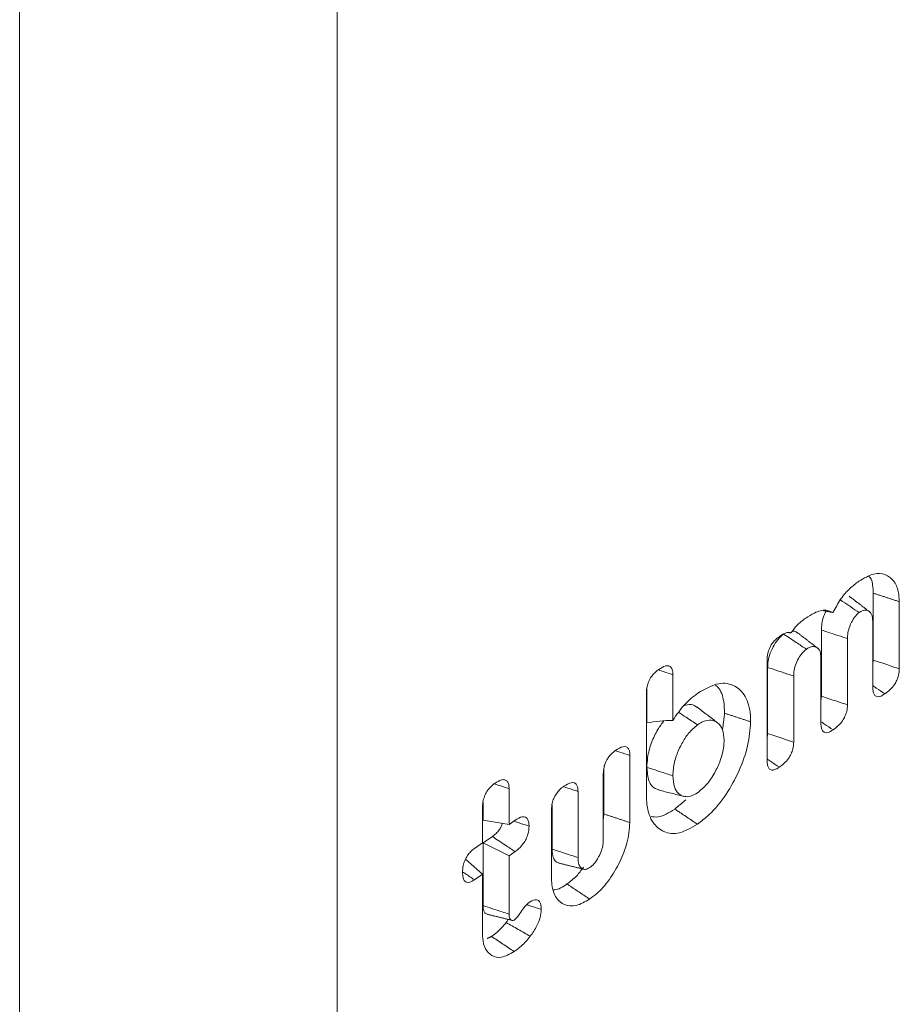
# Model space of a CAD drawing. Units: millimetres. Extents: x -45896 to -40646, y -1091 to 6334.
# Drawn here: x -43381 to -43372, y 403 to 413 of the extents above; entities that cross this region are included whole.
import ezdxf

# ---------------------------------------------------------------- set-up
doc = ezdxf.new("R2010")
doc.units = ezdxf.units.MM
doc.header["$LTSCALE"] = 3
doc.layers.get('0').update_dxf_attribs({"lineweight": 15})

msp = doc.modelspace()

# ---------------------------------------------------------------- linework, layer by layer
at = {"color": 7, "linetype": 'Continuous', "lineweight": 15}
for p, q in [((-43377.656, 414.563), (-43377.656, 390.422)), ((-43381.021, 414.057), (-43381.021, 389.028)), ((-43371.978, 407.037), (-43371.978, 406.328)), ((-43371.702, 406.947), (-43371.702, 406.236)), ((-43371.984, 406.04), (-43371.984, 406.74)), ((-43372.527, 406.646), (-43372.527, 405.945)), ((-43372.251, 406.555), (-43372.251, 405.853)), ((-43372.533, 405.658), (-43372.533, 406.359)), ((-43373.103, 405.262), (-43373.103, 406.329)), ((-43373.097, 406.25), (-43373.097, 405.549)), ((-43374.101, 406.173), (-43374.101, 405.689)), ((-43372.821, 406.158), (-43372.821, 405.458)), ((-43374.382, 404.908), (-43374.382, 405.978)), ((-43374.376, 406.03), (-43374.376, 405.663)), ((-43374.557, 405.318), (-43374.557, 404.606)), ((-43374.838, 404.421), (-43374.838, 405.123)), ((-43374.832, 405.175), (-43374.832, 404.698)), ((-43375.836, 404.966), (-43375.836, 404.587)), ((-43375.106, 404.937), (-43375.106, 404.235)), ((-43376.112, 404.822), (-43376.112, 404.633)), ((-43375.381, 404.793), (-43375.381, 404.325)), ((-43376.118, 404.392), (-43376.118, 404.77)), ((-43375.387, 404.029), (-43375.387, 404.741)), ((-43375.836, 404.587), (-43376.112, 404.633)), ((-43375.836, 404.587), (-43375.773, 404.632)), ((-43376.202, 404.333), (-43376.118, 404.392)), ((-43376.013, 404.459), (-43376.112, 404.39)), ((-43376.112, 404.39), (-43376.112, 403.727)), ((-43375.836, 404.255), (-43376.112, 404.39)), ((-43375.772, 404.299), (-43375.836, 404.255)), ((-43376.118, 404.059), (-43376.297, 404.22)), ((-43375.836, 404.255), (-43375.836, 403.637)), ((-43376.118, 404.059), (-43376.203, 404)), ((-43376.118, 403.429), (-43376.118, 404.059))]:
    msp.add_line(p, q, dxfattribs=at)
for points, knots in [([(-43372.131, 407.163), (-43372.077, 407.195), (-43371.977, 407.253), (-43371.85, 407.243), (-43371.76, 407.178), (-43371.709, 407.073), (-43371.704, 406.984), (-43371.702, 406.947)], [0, 0, 0, 0, 0.247045, 0.457392, 0.666648, 0.862279, 1, 1, 1, 1]), ([(-43372.022, 407.215), (-43372.019, 407.213), (-43371.994, 407.189), (-43371.981, 407.122), (-43371.979, 407.057), (-43371.978, 407.037)], [0, 0, 0, 0, 0.080706, 0.714733, 1, 1, 1, 1]), ([(-43372.405, 406.832), (-43372.379, 406.881), (-43372.328, 406.977), (-43372.229, 407.088), (-43372.163, 407.139), (-43372.131, 407.163)], [0, 0, 0, 0, 0.344058, 0.686965, 1, 1, 1, 1]), ([(-43372.128, 406.833), (-43372.186, 406.871), (-43372.253, 406.916), (-43372.319, 406.96), (-43372.328, 406.966)], [0, 0, 0, 0, 0.87517, 1, 1, 1, 1]), ([(-43372.851, 406.615), (-43372.83, 406.643), (-43372.781, 406.708), (-43372.726, 406.749), (-43372.694, 406.772)], [0, 0, 0, 0, 0.418819, 1, 1, 1, 1]), ([(-43372.694, 406.772), (-43372.663, 406.792), (-43372.589, 406.839), (-43372.484, 406.87), (-43372.429, 406.843), (-43372.405, 406.832)], [0, 0, 0, 0, 0.290881, 0.70301, 1, 1, 1, 1]), ([(-43372.478, 406.846), (-43372.486, 406.83), (-43372.508, 406.786), (-43372.524, 406.715), (-43372.526, 406.668), (-43372.527, 406.646)], [0, 0, 0, 0, 0.238641, 0.657434, 1, 1, 1, 1]), ([(-43372.128, 406.833), (-43372.14, 406.822), (-43372.167, 406.8), (-43372.201, 406.746), (-43372.231, 406.683), (-43372.249, 406.616), (-43372.25, 406.575), (-43372.251, 406.555)], [0, 0, 0, 0, 0.172476, 0.367487, 0.564853, 0.791049, 1, 1, 1, 1]), ([(-43371.984, 406.74), (-43371.986, 406.766), (-43371.99, 406.816), (-43372.026, 406.852), (-43372.07, 406.863), (-43372.107, 406.846), (-43372.126, 406.834), (-43372.128, 406.833)], [0, 0, 0, 0, 0.273341, 0.53026, 0.753543, 0.972941, 1, 1, 1, 1]), ([(-43373.103, 406.329), (-43373.102, 406.352), (-43373.099, 406.391), (-43373.079, 406.452), (-43373.052, 406.501), (-43373.016, 406.545), (-43372.99, 406.565), (-43372.976, 406.576)], [0, 0, 0, 0, 0.259619, 0.435648, 0.611686, 0.788012, 1, 1, 1, 1]), ([(-43372.928, 406.604), (-43372.949, 406.586), (-43372.99, 406.55), (-43373.042, 406.467), (-43373.08, 406.38), (-43373.095, 406.305), (-43373.096, 406.265), (-43373.097, 406.25)], [0, 0, 0, 0, 0.22865, 0.443321, 0.667693, 0.875958, 1, 1, 1, 1]), ([(-43372.976, 406.576), (-43372.958, 406.588), (-43372.921, 406.612), (-43372.876, 406.626), (-43372.856, 406.618), (-43372.851, 406.615)], [0, 0, 0, 0, 0.411526, 0.828139, 1, 1, 1, 1]), ([(-43372.687, 406.444), (-43372.723, 406.467), (-43372.803, 406.521), (-43372.883, 406.574), (-43372.928, 406.604)], [0, 0, 0, 0, 0.44133, 1, 1, 1, 1]), ([(-43372.785, 406.617), (-43372.788, 406.62), (-43372.8, 406.635), (-43372.819, 406.635), (-43372.834, 406.636)], [0, 0, 0, 0, 0.21189, 1, 1, 1, 1]), ([(-43372.251, 406.555), (-43372.318, 406.577), (-43372.41, 406.608), (-43372.502, 406.638), (-43372.527, 406.646)], [0, 0, 0, 0, 0.727145, 1, 1, 1, 1]), ([(-43372.533, 406.359), (-43372.534, 406.38), (-43372.537, 406.42), (-43372.566, 406.46), (-43372.607, 406.476), (-43372.652, 406.466), (-43372.677, 406.45), (-43372.687, 406.444)], [0, 0, 0, 0, 0.213938, 0.417193, 0.677924, 0.8762942, 1, 1, 1, 1]), ([(-43372.687, 406.444), (-43372.702, 406.431), (-43372.733, 406.405), (-43372.773, 406.343), (-43372.805, 406.275), (-43372.819, 406.21), (-43372.821, 406.174), (-43372.821, 406.158)], [0, 0, 0, 0, 0.202251, 0.410068, 0.62773, 0.841793, 1, 1, 1, 1]), ([(-43374.251, 406.229), (-43374.226, 406.244), (-43374.188, 406.268), (-43374.142, 406.269), (-43374.117, 406.25), (-43374.103, 406.217), (-43374.101, 406.188), (-43374.101, 406.173)], [0, 0, 0, 0, 0.33819, 0.511972, 0.687119, 0.839227, 1, 1, 1, 1]), ([(-43372.821, 406.158), (-43372.862, 406.172), (-43372.954, 406.203), (-43373.045, 406.233), (-43373.097, 406.25)], [0, 0, 0, 0, 0.441331, 1, 1, 1, 1]), ([(-43371.702, 406.236), (-43371.74, 406.248), (-43371.832, 406.279), (-43371.924, 406.31), (-43371.978, 406.328)], [0, 0, 0, 0, 0.410878, 1, 1, 1, 1]), ([(-43374.382, 405.978), (-43374.381, 406.001), (-43374.379, 406.04), (-43374.358, 406.101), (-43374.331, 406.151), (-43374.294, 406.196), (-43374.267, 406.217), (-43374.251, 406.229)], [0, 0, 0, 0, 0.251469, 0.427504, 0.603763, 0.774995, 1, 1, 1, 1]), ([(-43374.101, 406.173), (-43374.134, 406.184), (-43374.184, 406.201), (-43374.234, 406.217), (-43374.25, 406.222)], [0, 0, 0, 0, 0.676265, 1, 1, 1, 1]), ([(-43371.702, 406.236), (-43371.704, 406.213), (-43371.706, 406.175), (-43371.727, 406.116), (-43371.757, 406.062), (-43371.801, 406.01), (-43371.836, 405.984), (-43371.854, 405.97)], [0, 0, 0, 0, 0.221968, 0.379386, 0.536812, 0.74901, 1, 1, 1, 1]), ([(-43373.835, 405.978), (-43373.76, 406.021), (-43373.615, 406.104), (-43373.443, 406.067), (-43373.324, 405.953), (-43373.28, 405.802), (-43373.278, 405.697), (-43373.277, 405.674)], [0, 0, 0, 0, 0.260105, 0.499677, 0.709212, 0.936854, 1, 1, 1, 1]), ([(-43373.651, 406.062), (-43373.641, 406.054), (-43373.595, 406.02), (-43373.56, 405.914), (-43373.555, 405.807), (-43373.553, 405.765)], [0, 0, 0, 0, 0.1529406, 0.6685851, 1, 1, 1, 1]), ([(-43371.854, 405.97), (-43371.885, 405.991), (-43371.928, 406.019), (-43371.971, 406.048), (-43371.984, 406.057)], [0, 0, 0, 0, 0.707124, 1, 1, 1, 1]), ([(-43371.854, 405.97), (-43371.873, 405.959), (-43371.904, 405.94), (-43371.942, 405.939), (-43371.967, 405.957), (-43371.981, 405.991), (-43371.983, 406.023), (-43371.984, 406.04)], [0, 0, 0, 0, 0.272421, 0.450295, 0.628487, 0.796662, 1, 1, 1, 1]), ([(-43374.101, 405.689), (-43374.062, 405.747), (-43373.982, 405.868), (-43373.886, 405.94), (-43373.835, 405.978)], [0, 0, 0, 0, 0.471971, 1, 1, 1, 1]), ([(-43372.251, 405.853), (-43372.289, 405.866), (-43372.381, 405.897), (-43372.473, 405.927), (-43372.527, 405.945)], [0, 0, 0, 0, 0.415553, 1, 1, 1, 1]), ([(-43373.844, 405.826), (-43373.864, 405.84), (-43373.904, 405.867), (-43373.96, 405.851), (-43373.988, 405.844)], [0, 0, 0, 0, 0.499053, 1, 1, 1, 1]), ([(-43373.629, 405.664), (-43373.664, 405.692), (-43373.736, 405.746), (-43373.807, 405.801), (-43373.843, 405.828)], [0, 0, 0, 0, 0.499895, 1, 1, 1, 1]), ([(-43372.251, 405.853), (-43372.253, 405.831), (-43372.255, 405.793), (-43372.276, 405.733), (-43372.307, 405.679), (-43372.351, 405.628), (-43372.385, 405.602), (-43372.403, 405.589)], [0, 0, 0, 0, 0.219069, 0.381036, 0.542719, 0.753696, 1, 1, 1, 1]), ([(-43373.84, 405.642), (-43373.881, 405.669), (-43373.947, 405.713), (-43374.013, 405.757), (-43374.039, 405.774)], [0, 0, 0, 0, 0.606644, 1, 1, 1, 1]), ([(-43374.101, 405.689), (-43374.148, 405.688), (-43374.242, 405.686), (-43374.331, 405.67), (-43374.376, 405.663)], [0, 0, 0, 0, 0.498325, 1, 1, 1, 1]), ([(-43374.196, 405.685), (-43374.218, 405.655), (-43374.269, 405.585), (-43374.333, 405.449), (-43374.371, 405.308), (-43374.375, 405.226), (-43374.376, 405.192)], [0, 0, 0, 0, 0.208113, 0.478548, 0.785506, 1, 1, 1, 1]), ([(-43373.84, 405.642), (-43373.873, 405.615), (-43373.933, 405.564), (-43374.009, 405.443), (-43374.069, 405.313), (-43374.097, 405.193), (-43374.1, 405.126), (-43374.101, 405.102)], [0, 0, 0, 0, 0.225317, 0.425667, 0.639102, 0.867252, 1, 1, 1, 1]), ([(-43373.277, 405.674), (-43373.283, 405.591), (-43373.295, 405.425), (-43373.395, 405.152), (-43373.534, 404.894), (-43373.693, 404.702), (-43373.799, 404.621), (-43373.841, 404.589)], [0, 0, 0, 0, 0.212301, 0.425747, 0.631875, 0.856692, 1, 1, 1, 1]), ([(-43373.559, 405.478), (-43373.562, 405.518), (-43373.568, 405.599), (-43373.622, 405.668), (-43373.696, 405.7), (-43373.774, 405.685), (-43373.825, 405.652), (-43373.84, 405.642)], [0, 0, 0, 0, 0.2230022, 0.4482079, 0.6523195, 0.8947013, 1, 1, 1, 1]), ([(-43372.403, 405.589), (-43372.434, 405.609), (-43372.477, 405.638), (-43372.52, 405.667), (-43372.533, 405.675)], [0, 0, 0, 0, 0.707124, 1, 1, 1, 1]), ([(-43372.403, 405.589), (-43372.422, 405.577), (-43372.453, 405.558), (-43372.491, 405.558), (-43372.516, 405.575), (-43372.53, 405.61), (-43372.532, 405.641), (-43372.533, 405.658)], [0, 0, 0, 0, 0.272421, 0.450295, 0.628487, 0.796662, 1, 1, 1, 1]), ([(-43372.821, 405.458), (-43372.856, 405.469), (-43372.948, 405.5), (-43373.04, 405.53), (-43373.097, 405.549)], [0, 0, 0, 0, 0.382434, 1, 1, 1, 1]), ([(-43374.707, 405.372), (-43374.681, 405.389), (-43374.641, 405.413), (-43374.595, 405.412), (-43374.571, 405.392), (-43374.558, 405.359), (-43374.557, 405.331), (-43374.557, 405.318)], [0, 0, 0, 0, 0.358878, 0.529217, 0.700648, 0.857032, 1, 1, 1, 1]), ([(-43373.84, 404.922), (-43373.807, 404.949), (-43373.741, 405.003), (-43373.657, 405.13), (-43373.592, 405.27), (-43373.562, 405.391), (-43373.559, 405.458), (-43373.559, 405.478)], [0, 0, 0, 0, 0.222615, 0.448899, 0.655323, 0.891981, 1, 1, 1, 1]), ([(-43372.821, 405.458), (-43372.823, 405.435), (-43372.825, 405.395), (-43372.848, 405.334), (-43372.879, 405.279), (-43372.923, 405.23), (-43372.956, 405.206), (-43372.973, 405.193)], [0, 0, 0, 0, 0.228809, 0.393178, 0.557632, 0.770309, 1, 1, 1, 1]), ([(-43374.838, 405.123), (-43374.837, 405.146), (-43374.835, 405.185), (-43374.815, 405.245), (-43374.788, 405.294), (-43374.751, 405.339), (-43374.723, 405.36), (-43374.707, 405.372)], [0, 0, 0, 0, 0.248389, 0.422591, 0.597004, 0.763806, 1, 1, 1, 1]), ([(-43374.557, 405.318), (-43374.592, 405.329), (-43374.642, 405.346), (-43374.691, 405.362), (-43374.705, 405.366)], [0, 0, 0, 0, 0.720502, 1, 1, 1, 1]), ([(-43372.973, 405.193), (-43373.003, 405.213), (-43373.047, 405.242), (-43373.09, 405.271), (-43373.103, 405.28)], [0, 0, 0, 0, 0.706762, 1, 1, 1, 1]), ([(-43372.973, 405.193), (-43372.991, 405.182), (-43373.022, 405.163), (-43373.061, 405.161), (-43373.086, 405.179), (-43373.1, 405.215), (-43373.102, 405.245), (-43373.103, 405.262)], [0, 0, 0, 0, 0.264032, 0.44854, 0.634482, 0.799353, 1, 1, 1, 1]), ([(-43374.376, 405.192), (-43374.372, 405.142), (-43374.364, 405.042), (-43374.309, 404.967), (-43374.262, 404.958), (-43374.247, 404.955)], [0, 0, 0, 0, 0.421957, 0.822101, 1, 1, 1, 1]), ([(-43374.101, 405.102), (-43374.147, 405.117), (-43374.238, 405.147), (-43374.33, 405.177), (-43374.376, 405.192)], [0, 0, 0, 0, 0.499969, 1, 1, 1, 1]), ([(-43374.101, 405.102), (-43374.098, 405.06), (-43374.093, 404.982), (-43374.046, 404.909), (-43373.983, 404.878), (-43373.911, 404.88), (-43373.862, 404.909), (-43373.84, 404.922)], [0, 0, 0, 0, 0.238571, 0.446555, 0.654003, 0.848087, 1, 1, 1, 1]), ([(-43376.118, 404.77), (-43376.116, 404.794), (-43376.114, 404.834), (-43376.093, 404.897), (-43376.063, 404.95), (-43376.026, 404.993), (-43376, 405.013), (-43375.988, 405.022)], [0, 0, 0, 0, 0.257311, 0.435486, 0.61509, 0.823448, 1, 1, 1, 1]), ([(-43375.988, 405.022), (-43375.964, 405.037), (-43375.927, 405.06), (-43375.881, 405.063), (-43375.854, 405.046), (-43375.838, 405.011), (-43375.837, 404.981), (-43375.836, 404.966)], [0, 0, 0, 0, 0.314725, 0.492695, 0.671859, 0.833054, 1, 1, 1, 1]), ([(-43375.836, 404.966), (-43375.875, 404.978), (-43375.925, 404.995), (-43375.976, 405.011), (-43375.987, 405.015)], [0, 0, 0, 0, 0.766003, 1, 1, 1, 1]), ([(-43375.387, 404.741), (-43375.386, 404.764), (-43375.384, 404.802), (-43375.364, 404.863), (-43375.336, 404.913), (-43375.299, 404.958), (-43375.272, 404.979), (-43375.256, 404.991)], [0, 0, 0, 0, 0.247894, 0.422996, 0.598145, 0.774588, 1, 1, 1, 1]), ([(-43375.256, 404.991), (-43375.229, 405.007), (-43375.19, 405.031), (-43375.143, 405.031), (-43375.12, 405.01), (-43375.107, 404.977), (-43375.106, 404.95), (-43375.106, 404.937)], [0, 0, 0, 0, 0.363549, 0.532389, 0.70228, 0.857237, 1, 1, 1, 1]), ([(-43375.106, 404.937), (-43375.142, 404.949), (-43375.191, 404.965), (-43375.24, 404.981), (-43375.253, 404.985)], [0, 0, 0, 0, 0.730795, 1, 1, 1, 1]), ([(-43373.841, 404.589), (-43373.905, 404.552), (-43374.035, 404.477), (-43374.199, 404.497), (-43374.322, 404.598), (-43374.377, 404.751), (-43374.381, 404.87), (-43374.382, 404.908)], [0, 0, 0, 0, 0.226242, 0.453801, 0.664506, 0.892056, 1, 1, 1, 1]), ([(-43374.25, 404.949), (-43374.206, 404.939), (-43374.119, 404.917), (-43374.032, 404.896), (-43373.988, 404.885)], [0, 0, 0, 0, 0.499863, 1, 1, 1, 1]), ([(-43374.081, 404.75), (-43374.142, 404.711), (-43374.233, 404.654), (-43374.307, 404.667), (-43374.332, 404.671)], [0, 0, 0, 0, 0.666856, 1, 1, 1, 1]), ([(-43375.908, 404.599), (-43375.912, 404.587), (-43375.919, 404.563), (-43375.943, 404.524), (-43375.975, 404.487), (-43376, 404.469), (-43376.013, 404.459)], [0, 0, 0, 0, 0.19648, 0.397041, 0.678599, 1, 1, 1, 1]), ([(-43375.625, 404.569), (-43375.66, 404.58), (-43375.71, 404.597), (-43375.76, 404.613), (-43375.775, 404.618)], [0, 0, 0, 0, 0.693144, 1, 1, 1, 1]), ([(-43375.773, 404.632), (-43375.746, 404.647), (-43375.707, 404.671), (-43375.662, 404.668), (-43375.639, 404.646), (-43375.626, 404.61), (-43375.625, 404.582), (-43375.625, 404.569)], [0, 0, 0, 0, 0.349036, 0.520022, 0.691975, 0.858939, 1, 1, 1, 1]), ([(-43374.557, 404.606), (-43374.563, 404.534), (-43374.574, 404.401), (-43374.661, 404.186), (-43374.77, 403.996), (-43374.887, 403.867), (-43374.959, 403.813), (-43374.983, 403.796)], [0, 0, 0, 0, 0.242603, 0.45072, 0.66608, 0.89003, 1, 1, 1, 1]), ([(-43375.625, 404.569), (-43375.627, 404.541), (-43375.629, 404.497), (-43375.655, 404.431), (-43375.688, 404.377), (-43375.729, 404.332), (-43375.758, 404.309), (-43375.772, 404.299)], [0, 0, 0, 0, 0.2707006, 0.4351788, 0.5996331, 0.8143755, 1, 1, 1, 1]), ([(-43375.772, 404.299), (-43375.806, 404.321), (-43375.887, 404.375), (-43375.967, 404.428), (-43376.013, 404.459)], [0, 0, 0, 0, 0.421571, 1, 1, 1, 1]), ([(-43374.982, 404.129), (-43374.966, 404.142), (-43374.931, 404.17), (-43374.887, 404.238), (-43374.856, 404.308), (-43374.84, 404.371), (-43374.839, 404.406), (-43374.838, 404.421)], [0, 0, 0, 0, 0.213084, 0.450123, 0.654383, 0.849995, 1, 1, 1, 1]), ([(-43376.329, 404.079), (-43376.328, 404.103), (-43376.326, 404.143), (-43376.306, 404.207), (-43376.278, 404.257), (-43376.243, 404.302), (-43376.217, 404.322), (-43376.202, 404.333)], [0, 0, 0, 0, 0.261603, 0.441665, 0.622452, 0.789387, 1, 1, 1, 1]), ([(-43375.381, 404.325), (-43375.379, 404.293), (-43375.375, 404.237), (-43375.344, 404.189), (-43375.316, 404.182), (-43375.304, 404.179)], [0, 0, 0, 0, 0.428377, 0.751618, 1, 1, 1, 1]), ([(-43375.106, 404.235), (-43375.175, 404.258), (-43375.267, 404.288), (-43375.359, 404.318), (-43375.381, 404.325)], [0, 0, 0, 0, 0.758999, 1, 1, 1, 1]), ([(-43375.106, 404.235), (-43375.104, 404.208), (-43375.102, 404.163), (-43375.075, 404.122), (-43375.042, 404.108), (-43375.009, 404.112), (-43374.99, 404.124), (-43374.982, 404.129)], [0, 0, 0, 0, 0.29576, 0.511537, 0.726872, 0.893605, 1, 1, 1, 1]), ([(-43376.203, 404), (-43376.22, 403.989), (-43376.25, 403.971), (-43376.287, 403.972), (-43376.312, 403.99), (-43376.327, 404.027), (-43376.328, 404.061), (-43376.329, 404.079)], [0, 0, 0, 0, 0.249018, 0.427352, 0.605876, 0.783564, 1, 1, 1, 1]), ([(-43376.203, 404), (-43376.235, 404.021), (-43376.276, 404.049), (-43376.318, 404.077), (-43376.328, 404.084)], [0, 0, 0, 0, 0.763439, 1, 1, 1, 1]), ([(-43375.047, 404.135), (-43375.071, 404.102), (-43375.126, 404.026), (-43375.189, 403.981), (-43375.223, 403.956)], [0, 0, 0, 0, 0.448312, 1, 1, 1, 1]), ([(-43374.983, 403.796), (-43375.031, 403.768), (-43375.128, 403.712), (-43375.251, 403.726), (-43375.343, 403.801), (-43375.383, 403.915), (-43375.386, 404.002), (-43375.387, 404.029)], [0, 0, 0, 0, 0.2284608, 0.4585264, 0.668634, 0.8983839, 1, 1, 1, 1]), ([(-43375.223, 403.956), (-43375.268, 403.925), (-43375.318, 403.891), (-43375.36, 403.895), (-43375.364, 403.895)], [0, 0, 0, 0, 0.903059, 1, 1, 1, 1]), ([(-43375.777, 403.576), (-43375.768, 403.584), (-43375.747, 403.602), (-43375.716, 403.649), (-43375.68, 403.709), (-43375.646, 403.741), (-43375.629, 403.757)], [0, 0, 0, 0, 0.174629, 0.371556, 0.677801, 1, 1, 1, 1]), ([(-43375.629, 403.757), (-43375.606, 403.771), (-43375.571, 403.792), (-43375.531, 403.787), (-43375.509, 403.766), (-43375.497, 403.73), (-43375.496, 403.7), (-43375.495, 403.685)], [0, 0, 0, 0, 0.32032, 0.489659, 0.659491, 0.830058, 1, 1, 1, 1]), ([(-43376.112, 403.727), (-43376.111, 403.708), (-43376.109, 403.674), (-43376.09, 403.643), (-43376.072, 403.637), (-43376.064, 403.635)], [0, 0, 0, 0, 0.412763, 0.715201, 1, 1, 1, 1]), ([(-43375.836, 403.637), (-43375.861, 403.645), (-43375.919, 403.664), (-43376.011, 403.694), (-43376.078, 403.716), (-43376.112, 403.727)], [0, 0, 0, 0, 0.270223, 0.635112, 1, 1, 1, 1]), ([(-43375.836, 403.637), (-43375.836, 403.624), (-43375.835, 403.601), (-43375.823, 403.578), (-43375.81, 403.571), (-43375.8, 403.569), (-43375.795, 403.569), (-43375.79, 403.57), (-43375.783, 403.572), (-43375.778, 403.575), (-43375.777, 403.576)], [0, 0, 0, 0, 0.295969, 0.503444, 0.711092, 0.787514, 0.825978, 0.864065, 0.96405, 1, 1, 1, 1]), ([(-43375.495, 403.685), (-43375.532, 403.698), (-43375.58, 403.714), (-43375.629, 403.729), (-43375.64, 403.733)], [0, 0, 0, 0, 0.761133, 1, 1, 1, 1]), ([(-43375.495, 403.685), (-43375.498, 403.658), (-43375.502, 403.603), (-43375.544, 403.499), (-43375.587, 403.438), (-43375.612, 403.402)], [0, 0, 0, 0, 0.29527, 0.580348, 1, 1, 1, 1]), ([(-43375.868, 403.547), (-43375.883, 403.529), (-43375.914, 403.489), (-43375.967, 403.441), (-43376.004, 403.414), (-43376.022, 403.4)], [0, 0, 0, 0, 0.308174, 0.650703, 1, 1, 1, 1]), ([(-43375.845, 403.58), (-43375.846, 403.578), (-43375.852, 403.567), (-43375.861, 403.556), (-43375.868, 403.547)], [0, 0, 0, 0, 0.135745, 1, 1, 1, 1]), ([(-43375.612, 403.402), (-43375.654, 403.426), (-43375.74, 403.475), (-43375.825, 403.523), (-43375.868, 403.547)], [0, 0, 0, 0, 0.500105, 1, 1, 1, 1]), ([(-43375.782, 403.24), (-43375.829, 403.214), (-43375.916, 403.165), (-43376.021, 403.189), (-43376.091, 403.259), (-43376.116, 403.352), (-43376.117, 403.414), (-43376.118, 403.429)], [0, 0, 0, 0, 0.265602, 0.497695, 0.718224, 0.928347, 1, 1, 1, 1]), ([(-43375.782, 403.24), (-43375.822, 403.266), (-43375.902, 403.32), (-43375.982, 403.373), (-43376.022, 403.4)], [0, 0, 0, 0, 0.500021, 1, 1, 1, 1]), ([(-43375.612, 403.402), (-43375.627, 403.383), (-43375.657, 403.346), (-43375.714, 403.29), (-43375.756, 403.259), (-43375.782, 403.24)], [0, 0, 0, 0, 0.280041, 0.560509, 1, 1, 1, 1])]:
    msp.add_open_spline(points, degree=3, knots=knots, dxfattribs=at)
for points in [[(-43372.021, 406.843), (-43372.235, 407.006)], [(-43371.702, 406.947), (-43371.978, 407.037)], [(-43372.405, 406.832), (-43372.504, 406.851)], [(-43372.851, 406.615), (-43372.874, 406.62)], [(-43372.569, 406.456), (-43372.784, 406.62)], [(-43371.978, 406.328), (-43371.984, 406.285)], [(-43372.527, 405.945), (-43372.533, 405.904)], [(-43373.553, 405.765), (-43373.575, 405.587)], [(-43373.277, 405.674), (-43373.553, 405.765)], [(-43373.097, 405.549), (-43373.103, 405.503)], [(-43373.962, 404.848), (-43374.081, 404.75)], [(-43374.832, 404.698), (-43374.838, 404.649)], [(-43374.557, 404.606), (-43374.832, 404.698)], [(-43373.841, 404.589), (-43374.081, 404.75)], [(-43375.306, 404.176), (-43375.045, 404.112)], [(-43374.983, 403.796), (-43375.223, 403.956)], [(-43376.064, 403.634), (-43375.803, 403.57)], [(-43376.022, 403.4), (-43376.069, 403.378)]]:
    msp.add_open_spline(points, degree=1, dxfattribs=at)

doc.saveas('drawing.dxf')
